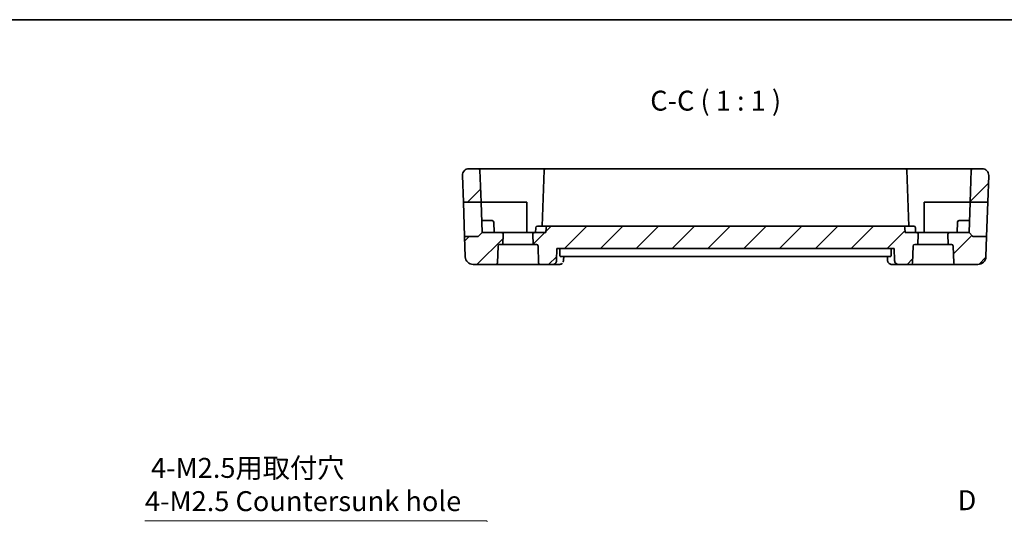
# Model space of a CAD drawing. Units: millimetres. Extents: x 14 to 2205, y 8 to 430.
# Drawn here: x 2010 to 2133, y 227 to 289 of the extents above; entities that cross this region are included whole.
import ezdxf

# ---------------------------------------------------------------- set-up
doc = ezdxf.new("R2010")
doc.units = ezdxf.units.MM
doc.linetypes.add('CHAIN', pattern=[0.3543, 0.2362, -0.0295, 0.0591, -0.0295])
doc.layers.get('Defpoints').update_dxf_attribs({"lineweight": 25})
for name, color, linetype, lineweight in [('Border (ISO)', 7, 'Continuous', 35), ('Dimension (ISO)', 7, 'Continuous', 18), ('Hatch (ISO)', 1, 'Continuous', 18), ('Section Line (ISO)', 7, 'CHAIN', 25), ('Symbol (ISO)', 7, 'Continuous', 18), ('Visible (ISO)', 7, 'Continuous', 35)]:
    doc.layers.add(name, color=color, linetype=linetype, lineweight=lineweight)
doc.styles.add('Note Text (TK)', font='txt')
doc.dimstyles.new('Default - Method 1b (TK)', dxfattribs={"dimtxt": 2.5, "dimasz": 2.5, "dimexe": 1, "dimexo": 1.5, "dimgap": 1, "dimtad": 1, "dimtoh": 1, "dimrnd": 1e-08, "dimdsep": 46, "dimtxsty": 'Note Text (TK)', "dimcen": 0.09, "dimdle": 5, "dimclrd": 100, "dimclre": 100, "dimclrt": 7, "dimadec": 1, "dimazin": 1, "dimtfac": 1, "dimtmove": 0, "dimatfit": 3, "dimfxl": 1, "dimtolj": 1, "dimlwd": -1, "dimlwe": -1, "dimarcsym": 0})

# ---------------------------------------------------------------- blocks, each defined once
blk = doc.blocks.new('図面枠 tk図枠')
at = {"layer": 'Border (ISO)'}
blk.add_line((14.5, 289), (405.5, 289), dxfattribs=at)
blk = doc.blocks.new('*D92')
at = {"layer": 'Defpoints', "color": 0}
for p in [(2071.46, 213.36), (2072.42, 209.78)]:
    blk.add_point(p, dxfattribs=at)
at = {"layer": 'Dimension (ISO)', "color": 100}
for p, q in [((2025.19, 226.17), (2068.03, 226.17)), ((2068.03, 226.17), (2070.81, 215.78)), ((2071.85, 211.57), (2072.03, 211.57)), ((2071.94, 211.48), (2071.94, 211.66))]:
    blk.add_line(p, q, dxfattribs=at)
blk.add_solid([(2071.21, 215.89), (2070.41, 215.67), (2071.46, 213.36)], dxfattribs=at)
at = {"layer": 'Dimension (ISO)', "color": 7, "insert": (2025.19, 230.72), "char_height": 2.5, "attachment_point": 4, "style": 'Note Text (TK)'}
blk.add_mtext('\\A1; 4-M2.5用取付穴\\P4-M2.5 Countersunk hole', dxfattribs=at)

msp = doc.modelspace()

# ---------------------------------------------------------------- hatches: boundary and pattern name
at = {"layer": 'Hatch (ISO)'}
h = msp.add_hatch(dxfattribs=at)
h.set_pattern_fill('ANSI31', color=256, scale=25.4, style=0)
h.set_pattern_definition([(45, (1799.5, 1e-14), (-2.245064, 2.245064), [])])
edge = h.paths.add_edge_path()
edge.add_ellipse((2065.7662, 269.5081), major_axis=(-0.7995, -0.0279), ratio=1, start_angle=268, end_angle=360)
edge.add_line((2064.9667, 269.4801), (2065.0845, 266.1081))
edge.add_line((2065.0845, 266.1081), (2067.3051, 266.1081))
edge.add_line((2067.3051, 266.1081), (2067.1652, 270.115))
edge.add_ellipse((2066.9653, 270.1081), major_axis=(0.1999, 0.007), ratio=1, start_angle=0, end_angle=88)
edge.add_line((2066.9653, 270.3081), (2065.7662, 270.3081))
edge = h.paths.add_edge_path()
edge.add_ellipse((2130.1094, 269.5081), major_axis=(0.7995, -0.0279), ratio=1, start_angle=0, end_angle=92)
edge.add_line((2130.1094, 270.3081), (2128.9103, 270.3081))
edge.add_ellipse((2128.9103, 270.1081), major_axis=(-0.1999, 0.007), ratio=1, start_angle=272, end_angle=360)
edge.add_line((2128.7104, 270.115), (2128.5705, 266.1081))
edge.add_line((2128.5705, 266.1081), (2130.7911, 266.1081))
edge.add_line((2130.7911, 266.1081), (2130.9089, 269.4801))
edge = h.paths.add_edge_path()
edge.add_ellipse((2126.2447, 260.6081), major_axis=(0, 0.2), ratio=1, start_angle=272, end_angle=360)
edge.add_line((2126.2447, 260.8081), (2125.8402, 260.8081))
edge.add_line((2125.8402, 260.8081), (2125.795, 262.1011))
edge.add_ellipse((2125.9949, 262.1081), major_axis=(0, 0.2), ratio=1, start_angle=0, end_angle=92, ccw=False)
edge.add_line((2125.9949, 262.3081), (2128.4378, 262.3081))
edge.add_line((2128.4378, 262.3081), (2128.8792, 261.8666))
edge.add_ellipse((2129.0206, 262.0081), major_axis=(-0.1414, -0.1414), ratio=1, start_angle=0, end_angle=45)
edge.add_line((2129.0206, 261.8081), (2130.641, 261.8081))
edge.add_line((2130.641, 261.8081), (2130.5524, 259.2732))
edge.add_ellipse((2129.5531, 259.3081), major_axis=(0.9994, -0.0349), ratio=1, start_angle=272, end_angle=360, ccw=False)
edge.add_line((2129.5531, 258.3081), (2126.7182, 258.3081))
edge.add_ellipse((2126.7182, 258.5081), major_axis=(-0.1999, -0.007), ratio=1, start_angle=0, end_angle=88, ccw=False)
edge.add_line((2126.5184, 258.5011), (2126.4445, 260.615))
edge = h.paths.add_edge_path()
edge.add_ellipse((2069.8807, 262.1081), major_axis=(0.1999, -0.007), ratio=1, start_angle=0, end_angle=92)
edge.add_line((2069.8807, 262.3081), (2067.4378, 262.3081))
edge.add_line((2067.4378, 262.3081), (2066.9964, 261.8666))
edge.add_ellipse((2066.8549, 262.0081), major_axis=(0.1414, -0.1414), ratio=1, start_angle=315, end_angle=360, ccw=False)
edge.add_line((2066.8549, 261.8081), (2065.2346, 261.8081))
edge.add_line((2065.2346, 261.8081), (2065.3231, 259.2732))
edge.add_ellipse((2066.3225, 259.3081), major_axis=(-0.9994, -0.0349), ratio=1, start_angle=0, end_angle=88)
edge.add_line((2066.3225, 258.3081), (2069.1573, 258.3081))
edge.add_ellipse((2069.1573, 258.5081), major_axis=(0, -0.2), ratio=1, start_angle=0, end_angle=88)
edge.add_line((2069.3572, 258.5011), (2069.431, 260.615))
edge.add_ellipse((2069.6309, 260.6081), major_axis=(-0.1999, 0.007), ratio=1, start_angle=272, end_angle=360, ccw=False)
edge.add_line((2069.6309, 260.8081), (2070.0354, 260.8081))
edge.add_line((2070.0354, 260.8081), (2070.0806, 262.1011))
edge = h.paths.add_edge_path()
edge.add_line((2121.8807, 262.3081), (2120.4378, 262.3081))
edge.add_line((2120.4378, 262.3081), (2120.4166, 262.915))
edge.add_ellipse((2120.2167, 262.9081), major_axis=(0.1999, 0.007), ratio=1, start_angle=0, end_angle=88)
edge.add_line((2120.2167, 263.1081), (2075.6589, 263.1081))
edge.add_ellipse((2075.6589, 262.9081), major_axis=(-0.1999, 0.007), ratio=1, start_angle=272, end_angle=360)
edge.add_line((2075.459, 262.915), (2075.4378, 262.3081))
edge.add_line((2075.4378, 262.3081), (2073.9949, 262.3081))
edge.add_ellipse((2073.9949, 262.1081), major_axis=(0, 0.2), ratio=1, start_angle=0, end_angle=92)
edge.add_line((2073.795, 262.1011), (2073.8402, 260.8081))
edge.add_line((2073.8402, 260.8081), (2074.2447, 260.8081))
edge.add_ellipse((2074.2447, 260.6081), major_axis=(0, 0.2), ratio=1, start_angle=272, end_angle=360, ccw=False)
edge.add_line((2074.4445, 260.615), (2074.5184, 258.5011))
edge.add_ellipse((2074.7182, 258.5081), major_axis=(-0.1999, -0.007), ratio=1, start_angle=0, end_angle=88)
edge.add_line((2074.7182, 258.3081), (2076.2526, 258.3081))
edge.add_spline(control_points=[(2076.2526, 258.3081), (2076.3156, 258.3081), (2076.3898, 258.3227), (2076.5059, 258.3703), (2076.5685, 258.4116), (2076.6569, 258.4992), (2076.6985, 258.5607), (2076.7438, 258.6692), (2076.7582, 258.7333), (2076.7603, 258.7906)], knot_values=[0.07463531, 0.07463531, 0.07463531, 0.07463531, 0.09353676, 0.09353676, 0.11228781, 0.11228781, 0.13085658, 0.13085658, 0.14755637, 0.14755637, 0.14755637, 0.14755637], degree=3, periodic=0)
edge.add_line((2076.7603, 258.7906), (2076.8141, 260.3081))
edge.add_line((2076.8141, 260.3081), (2119.0629, 260.3081))
edge.add_line((2119.0629, 260.3081), (2119.1167, 258.7906))
edge.add_spline(control_points=[(2119.1167, 258.7906), (2119.1187, 258.7333), (2119.1331, 258.6692), (2119.1785, 258.5607), (2119.2201, 258.4992), (2119.3085, 258.4116), (2119.3711, 258.3703), (2119.4872, 258.3227), (2119.5614, 258.3081), (2119.6244, 258.3081)], knot_values=[0.15099585, 0.15099585, 0.15099585, 0.15099585, 0.16769545, 0.16769545, 0.18626433, 0.18626433, 0.20501586, 0.20501586, 0.2239181, 0.2239181, 0.2239181, 0.2239181], degree=3, periodic=0)
edge.add_line((2119.6244, 258.3081), (2121.1573, 258.3081))
edge.add_ellipse((2121.1573, 258.5081), major_axis=(0, -0.2), ratio=1, start_angle=0, end_angle=88)
edge.add_line((2121.3572, 258.5011), (2121.431, 260.615))
edge.add_ellipse((2121.6309, 260.6081), major_axis=(-0.1999, 0.007), ratio=1, start_angle=272, end_angle=360, ccw=False)
edge.add_line((2121.6309, 260.8081), (2122.0354, 260.8081))
edge.add_line((2122.0354, 260.8081), (2122.0806, 262.1011))
edge.add_ellipse((2121.8807, 262.1081), major_axis=(0.1999, -0.007), ratio=1, start_angle=0, end_angle=92)

# ---------------------------------------------------------------- linework, layer by layer
at = {"layer": 'Visible (ISO)'}
for p, q in [((2066.9653, 270.3081), (2065.7662, 270.3081)), ((2071.9378, 270.3081), (2066.9653, 270.3081)), ((2075.4103, 270.3081), (2071.9378, 270.3081)), ((2120.4653, 270.3081), (2075.4103, 270.3081)), ((2123.9378, 270.3081), (2120.4653, 270.3081)), ((2128.9103, 270.3081), (2123.9378, 270.3081)), ((2130.1094, 270.3081), (2128.9103, 270.3081)), ((2064.9667, 269.4801), (2065.0845, 266.1081)), ((2067.1652, 270.115), (2067.3051, 266.1081)), ((2075.2104, 270.115), (2074.9657, 263.1081)), ((2120.9099, 263.1081), (2120.6652, 270.115)), ((2128.7104, 270.115), (2128.5705, 266.1081)), ((2130.9089, 269.4801), (2130.7911, 266.1081)), ((2065.0845, 266.1081), (2067.3051, 266.1081)), ((2065.2346, 261.8081), (2065.0845, 266.1081)), ((2067.3051, 266.1081), (2067.4378, 262.3081)), ((2067.3051, 266.1081), (2071.9378, 266.1081)), ((2071.9378, 266.1081), (2073.0378, 266.1081)), ((2073.0378, 266.1081), (2073.0378, 262.3081)), ((2122.8378, 262.3081), (2122.8378, 266.1081)), ((2122.8378, 266.1081), (2123.9378, 266.1081)), ((2123.9378, 266.1081), (2128.5705, 266.1081)), ((2128.4378, 262.3081), (2128.5705, 266.1081)), ((2128.5705, 266.1081), (2130.7911, 266.1081)), ((2130.7911, 266.1081), (2130.641, 261.8081)), ((2067.9378, 263.8081), (2067.3854, 263.8081)), ((2067.9378, 263.8081), (2068.6923, 263.8081)), ((2068.9378, 262.3081), (2068.8921, 263.615)), ((2074.159, 262.915), (2074.1378, 262.3081)), ((2075.6589, 263.1081), (2074.3589, 263.1081)), ((2075.4378, 262.3081), (2075.459, 262.915)), ((2120.2167, 263.1081), (2075.6589, 263.1081)), ((2121.5167, 263.1081), (2120.2167, 263.1081)), ((2120.4378, 262.3081), (2120.4166, 262.915)), ((2121.7378, 262.3081), (2121.7166, 262.915)), ((2126.9378, 262.3081), (2126.9834, 263.615)), ((2127.1833, 263.8081), (2127.9378, 263.8081)), ((2128.4902, 263.8081), (2127.9378, 263.8081)), ((2066.8549, 261.8081), (2065.2346, 261.8081)), ((2065.2346, 261.8081), (2065.3231, 259.2732)), ((2066.9964, 261.8666), (2067.4378, 262.3081)), ((2069.8807, 262.3081), (2067.4378, 262.3081)), ((2073.9949, 262.3081), (2069.8807, 262.3081)), ((2070.0354, 260.8081), (2070.0806, 262.1011)), ((2073.795, 262.1011), (2073.8402, 260.8081)), ((2075.4378, 262.3081), (2073.9949, 262.3081)), ((2121.8807, 262.3081), (2120.4378, 262.3081)), ((2125.9949, 262.3081), (2121.8807, 262.3081)), ((2122.0354, 260.8081), (2122.0806, 262.1011)), ((2125.795, 262.1011), (2125.8402, 260.8081)), ((2128.4378, 262.3081), (2125.9949, 262.3081)), ((2128.8792, 261.8666), (2128.4378, 262.3081)), ((2130.641, 261.8081), (2129.0206, 261.8081)), ((2130.641, 261.8081), (2130.5524, 259.2732)), ((2069.3572, 258.5011), (2069.431, 260.615)), ((2069.6309, 260.8081), (2070.0354, 260.8081)), ((2073.8402, 260.8081), (2070.0354, 260.8081)), ((2073.8402, 260.8081), (2074.2447, 260.8081)), ((2074.4445, 260.615), (2074.5184, 258.5011)), ((2076.7603, 258.7906), (2076.8141, 260.3081)), ((2076.8141, 260.3081), (2119.0629, 260.3081)), ((2077.1621, 259.7906), (2077.1769, 260.3081)), ((2118.6999, 259.7906), (2118.6851, 260.3081)), ((2119.0629, 260.3081), (2119.1167, 258.7906)), ((2121.3572, 258.5011), (2121.431, 260.615)), ((2121.6309, 260.8081), (2122.0354, 260.8081)), ((2125.8402, 260.8081), (2122.0354, 260.8081)), ((2125.8402, 260.8081), (2126.2447, 260.8081)), ((2126.4445, 260.615), (2126.5184, 258.5011)), ((2077.2444, 259.3081), (2118.6171, 259.3081)), ((2077.6576, 259.3081), (2077.6387, 258.8331)), ((2118.2227, 258.8332), (2118.2038, 259.3081)), ((2066.3225, 258.3081), (2069.1573, 258.3081)), ((2069.1573, 258.3081), (2074.7182, 258.3081)), ((2074.7182, 258.3081), (2076.2526, 258.3081)), ((2076.2526, 258.3081), (2077.1029, 258.3081)), ((2118.7586, 258.3081), (2119.6244, 258.3081)), ((2119.6244, 258.3081), (2121.1573, 258.3081)), ((2121.1573, 258.3081), (2126.7182, 258.3081)), ((2126.7182, 258.3081), (2129.5531, 258.3081))]:
    msp.add_line(p, q, dxfattribs=at)
for centre, radius, start, end in [((2065.7662, 269.5081), 0.8, 90, 182), ((2066.9653, 270.1081), 0.2, 2, 90), ((2075.4103, 270.1081), 0.2, 90, 178), ((2120.4653, 270.1081), 0.2, 2, 90), ((2128.9103, 270.1081), 0.2, 90, 178), ((2130.1094, 269.5081), 0.8, 358, 90), ((2068.6923, 263.6081), 0.2, 2, 90), ((2074.3589, 262.9081), 0.2, 90, 178), ((2075.6589, 262.9081), 0.2, 90, 178), ((2120.2167, 262.9081), 0.2, 2, 90), ((2121.5167, 262.9081), 0.2, 2, 90), ((2127.1833, 263.6081), 0.2, 90, 178), ((2066.8549, 262.0081), 0.2, 270, 315), ((2069.8807, 262.1081), 0.2, 358, 90), ((2073.9949, 262.1081), 0.2, 90, 182), ((2121.8807, 262.1081), 0.2, 358, 90), ((2125.9949, 262.1081), 0.2, 90, 182), ((2129.0206, 262.0081), 0.2, 225, 270), ((2069.6309, 260.6081), 0.2, 90, 178), ((2074.2447, 260.6081), 0.2, 2, 90), ((2121.6309, 260.6081), 0.2, 90, 178), ((2126.2447, 260.6081), 0.2, 2, 90), ((2066.3225, 259.3081), 1, 182, 270), ((2129.5531, 259.3081), 1, 270, 358), ((2069.1573, 258.5081), 0.2, 270, 358), ((2074.7182, 258.5081), 0.2, 182, 270), ((2121.1573, 258.5081), 0.2, 270, 358), ((2126.7182, 258.5081), 0.2, 182, 270)]:
    msp.add_arc(centre, radius, start, end, dxfattribs=at)
for points, knots in [([(2077.2444, 259.3081), (2077.2321, 259.3081), (2077.2193, 259.32), (2077.1966, 259.3696), (2077.1867, 259.4077), (2077.1721, 259.496), (2077.1664, 259.5519), (2077.1607, 259.6702), (2077.1604, 259.7319), (2077.1621, 259.7906)], [0.2288656245, 0.2288656245, 0.2288656245, 0.2288656245, 0.2476121909, 0.2476121909, 0.2667101086, 0.2667101086, 0.2855951283, 0.2855951283, 0.3030782371, 0.3030782371, 0.3030782371, 0.3030782371]), ([(2118.6999, 259.7906), (2118.7016, 259.7319), (2118.7012, 259.6702), (2118.6955, 259.5519), (2118.6898, 259.496), (2118.6751, 259.4077), (2118.6651, 259.3696), (2118.6423, 259.32), (2118.6296, 259.3081), (2118.6171, 259.3081)], [0.0014004547, 0.0014004547, 0.0014004547, 0.0014004547, 0.0188855585, 0.0188855585, 0.0377711169, 0.0377711169, 0.0568715385, 0.0568715385, 0.0756190304, 0.0756190304, 0.0756190304, 0.0756190304]), ([(2076.2526, 258.3081), (2076.3156, 258.3081), (2076.3898, 258.3227), (2076.5059, 258.3703), (2076.5685, 258.4116), (2076.6569, 258.4992), (2076.6985, 258.5607), (2076.7438, 258.6692), (2076.7582, 258.7333), (2076.7603, 258.7906)], [0.0746353084, 0.0746353084, 0.0746353084, 0.0746353084, 0.0935367613, 0.0935367613, 0.1122878133, 0.1122878133, 0.1308565828, 0.1308565828, 0.1475563707, 0.1475563707, 0.1475563707, 0.1475563707]), ([(2077.4742, 258.4602), (2077.4358, 258.4232), (2077.39, 258.3903), (2077.2911, 258.3405), (2077.237, 258.3229), (2077.156, 258.3102), (2077.1294, 258.3081), (2077.1029, 258.3081)], [0, 0, 0, 0, 0.0171690716, 0.0171690716, 0.0342129203, 0.0342129203, 0.0423853697, 0.0423853697, 0.0423853697, 0.0423853697]), ([(2077.6392, 258.8338), (2077.6371, 258.7812), (2077.6265, 258.7267), (2077.5965, 258.6448), (2077.5825, 258.6152), (2077.566, 258.5869)], [0, 0, 0, 0, 0.016988788, 0.016988788, 0.0269555921, 0.0269555921, 0.0269555921, 0.0269555921]), ([(2118.3886, 258.4589), (2118.347, 258.4986), (2118.3118, 258.546), (2118.2579, 258.6494), (2118.239, 258.7067), (2118.2257, 258.787), (2118.2234, 258.8104), (2118.2225, 258.8335)], [0.0000164979, 0.0000164979, 0.0000164979, 0.0000164979, 0.0177230683, 0.0177230683, 0.0358355806, 0.0358355806, 0.0432312767, 0.0432312767, 0.0432312767, 0.0432312767]), ([(2118.7586, 258.3081), (2118.7029, 258.3081), (2118.6463, 258.3176), (2118.5396, 258.3531), (2118.4883, 258.3799), (2118.4241, 258.427), (2118.4056, 258.4425), (2118.3886, 258.4589)], [0, 0, 0, 0, 0.0171783081, 0.0171783081, 0.0345872739, 0.0345872739, 0.0421889022, 0.0421889022, 0.0421889022, 0.0421889022]), ([(2119.1167, 258.7906), (2119.1187, 258.7333), (2119.1331, 258.6692), (2119.1785, 258.5607), (2119.2201, 258.4992), (2119.3085, 258.4116), (2119.3711, 258.3703), (2119.4872, 258.3227), (2119.5614, 258.3081), (2119.6244, 258.3081)], [0.1509958453, 0.1509958453, 0.1509958453, 0.1509958453, 0.1676954457, 0.1676954457, 0.1862643304, 0.1862643304, 0.2050158645, 0.2050158645, 0.2239181005, 0.2239181005, 0.2239181005, 0.2239181005])]:
    msp.add_open_spline(points, degree=3, knots=knots, dxfattribs=at)

# ---------------------------------------------------------------- block references
msp.add_blockref('図面枠 tk図枠', (1799.5, 0))

# ---------------------------------------------------------------- texts
at = {"layer": 'Section Line (ISO)', "insert": (2127.0052, 226.7218), "char_height": 2.5, "attachment_point": 7, "style": 'Note Text (TK)'}
msp.add_mtext('D', dxfattribs=at)
at = {"layer": 'Symbol (ISO)', "color": 7, "insert": (2088.498, 276.8165), "char_height": 2.5, "attachment_point": 7, "style": 'Note Text (TK)'}
msp.add_mtext('C-C ( 1 : 1 )', dxfattribs=at)

# ---------------------------------------------------------------- dimensions: what is measured, and where the dimension line sits
at = {"layer": 'Dimension (ISO)', "color": 100}
dim = msp.add_diameter_dim_2p(p1=(2072.4185, 209.7766), p2=(2071.4571, 213.3644), text=' 4-M2.5用取付穴\\P4-M2.5 Countersunk hole', dimstyle='Default - Method 1b (TK)', override={"dimtih": 1, "dimdec": 2, "dimlfac": 1, "dimtp": 0, "dimtm": 0, "dimtdec": 2, "dimtofl": 0}, dxfattribs=at)
dim.commit()
dim.dimension.update_dxf_attribs({"geometry": '*D92', "text_midpoint": (2044.2533, 226.167), "dimtype": 163})

doc.saveas('drawing.dxf')
